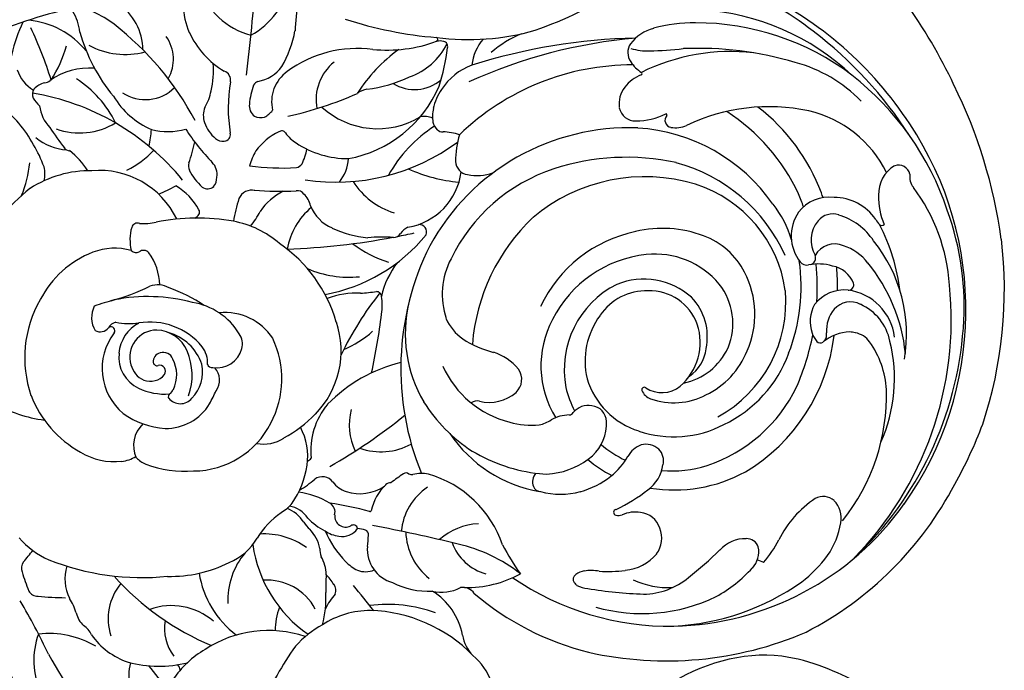
# Model space of a CAD drawing. Units: millimetres. Extents: x 1643 to 6683, y 1509 to 3291.
# Drawn here: x 6207 to 6225, y 2790 to 2802 of the extents above; entities that cross this region are included whole.
import ezdxf

# ---------------------------------------------------------------- set-up
doc = ezdxf.new("R2010")
doc.units = ezdxf.units.MM
doc.layers.add('H-08.木作(細線)', color=8, linetype='Continuous')

# ---------------------------------------------------------------- blocks, each defined once
blk = doc.blocks.new('SE-21049L-d')
at = {"layer": 'H-08.木作(細線)'}
for centre, radius, start, end in [((-101.55, 39.23), 44.64, 81.1635, 106.1295), ((-103.49, 38.95), 45.25, 70.072, 78.7819), ((-98.29, 31.83), 52.66, 107.3018, 125.5839), ((-99.32, 47.24), 36.05, 36.6715, 71.8117), ((-100.4, 45.19), 34.96, 64.1905, 132.8947), ((-101.64, 50.48), 29.36, 94.9849, 119.2596), ((-100.86, 43.46), 36.42, 52.7643, 95.248), ((-99.08, 43.4), 35.42, 54.815, 105.18), ((-104.08, 59.11), 18.96, 103.018, 136.1926), ((-98.41, 49.56), 30.15, 10.6722, 63.9765), ((-102.09, 49.76), 29.78, 117.8309, 151.3258), ((-97.62, 29.22), 55.18, 124.5613, 145.4225), ((-100.06, 58.74), 15.49, 89.8624, 138.1563), ((-96.05, 57.24), 17.59, 105.0878, 138.6217), ((-95.21, 57.54), 16.21, 75.4231, 113.1645), ((-101.26, 53.19), 20.24, 106.1279, 126.7793), ((-100.53, 67.46), 5.61, 106.3426, 181.7807), ((-94.46, 63.57), 9.57, 102.8802, 134.7709), ((-92.63, 52.37), 20.91, 60.7643, 100.9392), ((-118.59, 70.54), 1.21, 112.4437, 208.5793), ((-119.05, 73.38), 1.72, 269.9167, 318.3124), ((-99.7, 67.42), 5.37, 110.6955, 165.1146), ((-97.88, 42.18), 38.88, 132.5957, 163.7775), ((-94.4, 39.3), 42.67, 132.072, 151.9525), ((-82.33, 68.02), 2.45, 86.7645, 144.8945), ((-82.1, 62.3), 8.17, 64.6553, 90.6465), ((-117.03, 72.18), 3.44, 220.2276, 281.2175), ((-117.29, 75.76), 7.02, 277.5851, 302.9271), ((-113.64, 69.6), 0.318, 323.0602, 58.4593), ((-99.49, 68.69), 2.4, 135.5753, 178.3505), ((-82.91, 68.52), 1.7, 147.4127, 218.7489), ((-85.46, 56.58), 14.79, 47.481, 62.3872), ((-111.91, 59.51), 11.93, 125.3772, 176.4895), ((-110.11, 65.11), 5.35, 134.3554, 188.7758), ((-114.72, 70.25), 1.58, 303.7092, 327.7419), ((-107.21, 64.28), 6.5, 132.5068, 173.1244), ((-105.62, 65.37), 5.03, 136.095, 172.0619), ((-102.7, 68.1), 2.29, 162.3227, 237.0094), ((-98.94, 68.51), 2.96, 175.295, 186.4491), ((-101.13, 49.03), 36.52, 356.5947, 32.7131), ((-105.39, 65.22), 2.95, 121.3894, 178.4998), ((-106.68, 67.26), 0.536, 2.8731, 117.4099), ((-97.44, 69.03), 4.52, 190.8262, 229.0422), ((-76.26, 74.86), 10.88, 222.8773, 253.2978), ((-93.64, 49.65), 25.46, 12.4534, 44.4413), ((-102.23, 67.55), 3.92, 183.7979, 241.3729), ((-100.47, 47.37), 19.28, 40.4097, 92.3553), ((-113.68, 56.54), 14.96, 143.5736, 174.2317), ((-108.37, 65.51), 2.3, 166.0488, 250.5394), ((-100.86, 35.34), 31.3, 99.2961, 103.728), ((-102.22, 69.22), 3.5, 240.4076, 283.5076), ((-101.06, 64.49), 1.37, 69.1741, 104.5062), ((-100.76, 65.27), 0.507, 324.2131, 43.8097), ((-111.75, 64.74), 1.95, 170.4711, 240.0855), ((-103.12, 64.67), 5.26, 173.1685, 200.6178), ((-102.87, 67.68), 3.78, 250.8884, 297.7949), ((-102.26, 66.49), 2.44, 298.1047, 321.4702), ((-101.67, 38.92), 25.53, 75.7938, 88.3308), ((-84.1, 50.63), 14.58, 59.9995, 71.1723), ((-107.37, 50.05), 25.11, 146.1263, 185.6901), ((-104.47, 51.57), 26.83, 152.277, 189.4446), ((-111.33, 64.47), 4.07, 182.487, 241.3579), ((-111.14, 65.73), 3.11, 239.5587, 309.9257), ((-108.78, 62.7), 0.741, 25.5002, 119.0911), ((-101.67, 38.92), 25.53, 96.2063, 104.9599), ((-99.77, 48.54), 15.75, 27.5633, 73.9074), ((-105.5, 45.37), 20.28, 120.0146, 151.7378), ((-100.86, 35.34), 31.3, 117.2175, 118.1693), ((-102.59, 43.69), 19, 78.0703, 107.5607), ((-108.89, 62.52), 0.896, 317.7459, 19.2106), ((-101.12, 49.3), 13.22, 34.8766, 79.3109), ((-77.72, 61.33), 1.27, 118.5983, 191.5444), ((-77.43, 60.14), 2.47, 56.2346, 111.2663), ((-73.76, 62.17), 3.24, 160.2682, 173.0162), ((-101.67, 38.92), 25.53, 118.6384, 121.8688), ((-111.44, 64.87), 4.37, 245.1257, 317.551), ((-101.67, 47.65), 13.66, 38.3437, 104.2647), ((-83.78, 50.14), 14.31, 38.1563, 57.3514), ((-104.26, 59.26), 19.58, 177.1316, 215.1352), ((-103.32, 43.45), 20.84, 124.6088, 156.1933), ((-99.08, 45.86), 17.28, 123.5236, 174.4281), ((-100.96, 47.91), 13.59, 107.4546, 171.5597), ((-105.92, 51.27), 10.37, 115.2192, 138.3475), ((-75.52, 61.51), 3.46, 187.2029, 238.0858), ((-109.02, 46.46), 26.4, 150.7472, 171.9902), ((-97.87, 50.4), 15.34, 359.984, 38.1026), ((-100.54, 48.81), 9.48, 75.7906, 126.7509), ((-100.1, 27.56), 38.45, 47.2984, 53.7351), ((-86.89, 48.83), 17.59, 353.4684, 35.2336), ((-93.11, 53.61), 35.72, 172.8617, 191.7095), ((-100.83, 44.89), 18.45, 134.0582, 185.7668), ((-100.04, 49.61), 8.58, 34.9247, 77.7378), ((-101.5, 50.06), 7.91, 126.6061, 168.7995), ((-99.69, 49.54), 6.62, 77.1196, 137.5654), ((-99.27, 50.11), 11.25, 350.5695, 36.8751), ((-99.94, 49.68), 6.54, 20.9972, 74.7345), ((-95.93, 50.54), 11.42, 3.7121, 27.5853), ((-78.9, 50.16), 7.48, 10.3724, 49.2659), ((-97.2, 50.04), 28.88, 335.0212, 10.1803), ((-98.75, 50.2), 7.19, 349.7892, 36.9367), ((-81.29, 52.53), 8.77, 344.7059, 11.8937), ((-107.96, 54.67), 20.91, 182.9202, 215.681), ((-98.04, 48.35), 8.64, 139.1328, 195.5145), ((-98.04, 47.87), 5.89, 87.1041, 143.2094), ((-97.31, 47.03), 6.09, 50.733, 117.2772), ((-97.54, 49.82), 3.95, 43.0627, 92.8389), ((-97.5, 47.84), 5.29, 119.4978, 191.0153), ((-77.12, 49.7), 2.76, 63.3918, 121.672), ((-78.41, 47.98), 4.89, 14.7307, 58.9929), ((-97.49, 49.24), 12, 168.7069, 202.9121), ((-96.48, 47.42), 7.43, 147.6381, 211.5959), ((-95.5, 49.48), 3.05, 336.1443, 47.9666), ((-85.25, 49.57), 1.75, 85.3998, 143.0736), ((-85.01, 47.47), 3.84, 45.1733, 91.502), ((-77.59, 50), 2.27, 115.7308, 184.8325), ((-112.87, 45.96), 41.69, 359.6463, 7.6423), ((-84.9, 49.54), 2.06, 148.4481, 202.9151), ((-95.71, 50.32), 13.19, 0.3504, 0.3691), ((-96.19, 35.6), 20.15, 35.3573, 46.4227), ((-96.57, 47.51), 17.99, 172.3343, 229.4882), ((-76.82, 49.72), 3.03, 178.3086, 215.372), ((-86.92, 45.21), 13.84, 5.7345, 16.8618), ((-122.72, 46.43), 2.91, 359.6489, 32.5115), ((-92.5, 48.12), 0.246, 147.9835, 297.1218), ((-96.32, 49.45), 8.23, 296.4414, 351.6806), ((-93.08, 49.15), 1.43, 299.1701, 351.2047), ((-84.53, 50.05), 2.62, 210.063, 250.6773), ((-115.67, 49.49), 15.44, 188.658, 204.9953), ((-92.01, 46.33), 24.31, 177.1434, 207.4276), ((-95.93, 50.54), 11.42, 328.8954, 344.0071), ((-88.1, 40.46), 7.61, 48.7063, 69.1978), ((-79.47, 47.37), 0.312, 202.1211, 355.5076), ((-80.26, 47.43), 1.1, 355.9107, 29.1572), ((-173.91, 33.64), 47.55, 11.2648, 15.5063), ((-120.57, 46.43), 0.753, 238.3139, 358.5382), ((-94.54, 49.28), 12.26, 195.2775, 252.9737), ((-96.92, 47.63), 5.82, 187.8748, 245.1107), ((-95.71, 50.32), 13.19, 329.0722, 342.0863), ((-89.85, 39.02), 9.86, 25.7682, 46.5843), ((-68.32, 46.53), 4.83, 179.3201, 197.8945), ((-93.96, 49.3), 29.39, 329.028, 355.2472), ((-121.01, 45.71), 0.0959, 57.1471, 208.3992), ((-127.07, 41.48), 7.29, 9.9302, 35.0711), ((-70.94, 45.72), 2.09, 198.7213, 225.1652), ((-75.11, 45.62), 3.94, 343.9437, 1.1458), ((-95.42, 49.62), 14.06, 201.0252, 254.1305), ((-88.27, 43.14), 1.7, 101.6121, 183.321), ((-87.68, 40.21), 4.69, 52.9308, 101.4044), ((-89.94, 37.89), 7.91, 16.6709, 49.9971), ((-71.97, 44.65), 0.607, 223.7384, 311.7761), ((-72.16, 44.88), 0.897, 311.1478, 337.5705), ((-125.61, 44.81), 4.45, 204.4487, 242.0948), ((-133.64, 41.75), 6.47, 353.339, 10.5657), ((-95.85, 45.95), 23.52, 187.0979, 250.7415), ((-94.81, 49.36), 9.9, 216.0666, 290.2018), ((-87.93, 42.99), 2.03, 178.495, 239.718), ((-88.14, 40.05), 7.87, 354.0941, 24.4544), ((-128.4, 43.98), 3.77, 312.8155, 336.4589), ((-124.81, 42.42), 0.144, 30.9107, 154.8445), ((-121.42, 44.41), 3.79, 210.4003, 242.9247), ((-121.56, 42.4), 1.71, 290.6102, 11.2478), ((-95.73, 49.56), 8.08, 243.2529, 292.3812), ((-68.09, 52.72), 61.35, 190.7184, 206.8612), ((-76.59, 54.66), 53.47, 194.4656, 213.733), ((-127, 42.32), 1.6, 244.3617, 316.6374), ((-100.13, 45.61), 25.77, 189.2181, 233.4337), ((-121.8, 43.31), 2.64, 239.4224, 288.5166), ((-95.93, 50.54), 11.42, 293.4283, 306.4462), ((-89.15, 40.74), 0.535, 16.2059, 68.4276), ((-84.67, 41.62), 4.04, 190.4275, 218.4109), ((-87.46, 38.63), 5.33, 1.9847, 16.7695), ((-163.83, 11.17), 41.36, 28.4632, 42.1575), ((-94.84, 47.2), 10.19, 251.2106, 311.2155), ((-90.04, 36.95), 3.08, 19.3692, 44.3647), ((-94.26, 39.17), 13.95, 313.0241, 359.8578), ((-99.02, 37.82), 16.91, 338.2957, 3.3702), ((-81.14, 39.14), 0.838, 301.6714, 7.0929), ((-94.86, 35.85), 8.02, 353.215, 15.3428), ((-81.4, 39.56), 1.33, 237.282, 301.6189), ((-89.84, 56.93), 25.92, 307.0854, 314.8784), ((-57.6, 30.8), 15.96, 150.8945, 176.8503), ((-80.61, 31.42), 11.53, 8.3208, 38.2445), ((-56.94, 31.94), 6.28, 119.1772, 149.9929), ((-68.82, 26.13), 11.46, 118.0571, 173.3022), ((-97.51, 43.53), 18.13, 207.5705, 253.539), ((-88.54, 31.37), 5.29, 138.0582, 172.4848), ((-91.18, 33.61), 1.83, 51.9997, 134.9397), ((-97.26, 35.78), 10.4, 303.5752, 355.1894), ((-92.91, 31.73), 4.39, 356.4494, 49.2928), ((-76.1, 35.55), 5.16, 299.0916, 354.2512), ((-49.92, 25.91), 15.48, 143.6348, 187.6182), ((-65.48, 37.28), 3.8, 288.0333, 324.5817), ((-95.94, 50.19), 20.49, 233.007, 274.7588), ((-67.61, 33.09), 1.59, 136.8736, 195.4421), ((-69.54, 34.82), 6.58, 192.334, 230.9689), ((-61.93, 27.21), 6.89, 110.1698, 157.5395), ((-104.51, 33.02), 10.78, 336.2972, 354.923), ((92.19, 18.8), 166.23, 175.5565, 178.6886), ((-72.38, 30.16), 4.1, 355.5108, 37.7253), ((-150.15, 20.14), 25.1, 1.7924, 25.3372), ((-87.54, 31.35), 0.998, 173.745, 226.0608), ((-98.93, 38.48), 17.09, 311.8882, 336.122), ((-75.72, 28.09), 7.62, 341.0232, 13.217), ((-51.98, 27.86), 14.39, 169.2737, 196.8823), ((-117.27, 35.55), 11.33, 211.9862, 230.7146), ((-116.77, 26.54), 5.23, 358.5041, 27.8284), ((-99.18, 30.87), 5.03, 303.2141, 334.3463), ((-75.16, 32.44), 6.44, 281.517, 330.7274), ((-74.37, 31.7), 6.06, 222.4372, 274.5033), ((-95.2, 51.16), 28.68, 252.9478, 301.6125), ((-100.15, 33.73), 7.99, 251.8045, 297.7524), ((-77, 27.25), 3.21, 176.0465, 205.1605), ((-123.11, 29.95), 4.96, 238.8, 273.368), ((-113.03, 26.4), 1.49, 283.6894, 0.268), ((-111.49, 19), 6.72, 19.1066, 91.8728), ((-127.73, 24.52), 17.15, 345.5822, 3.803), ((-96.51, 36.68), 14.14, 266.1777, 309.4509), ((-80.93, 25.62), 1.05, 350.4647, 14.4876), ((-72.06, 26.01), 3.58, 274.733, 353.646), ((-117.34, 28.09), 6.29, 209.4605, 246.6943), ((-109.47, 24.02), 6.09, 171.5962, 187.8616), ((-114.23, 34.87), 10.04, 262.7861, 278.8831), ((-129.48, 9.61), 21.22, 0.7727, 45.8482), ((-88.17, 21.17), 6.56, 349.7583, 37.973), ((-79.58, 25.22), 0.384, 143.0136, 231.6084), ((-63.23, 40.19), 22.55, 222.6472, 226.6986), ((-122.16, -17.14), 54.92, 38.7604, 48.59), ((-77.95, 23.89), 0.754, 188.6286, 235.1396), ((-71.39, 22.3), 2.27, 348.1467, 32.7217), ((43.9, -76.12), 148.27, 137.4333, 138.7238), ((-56.24, 25.33), 9.14, 189.3113, 222.3562), ((-116.85, 23.35), 1.46, 291.0303, 326.6917), ((-116.41, 23.04), 0.926, 327.4688, 9.241), ((-104.83, 22.42), 0.787, 78.762, 193.3534), ((-113.46, 7.92), 17.62, 19.6817, 60.0997), ((-76.62, 28.95), 15.81, 203.0397, 235.1463), ((-75.35, 27.17), 4.93, 232.0536, 268.29), ((-81.42, 20.08), 4.43, 350.5036, 44.0393), ((-123.11, 21.61), 1.68, 176.1407, 201.6801), ((-124.25, 21.68), 0.539, 83.0149, 175.7361), ((-126.62, 15.5), 6.9, 28.7143, 72.8742), ((-123.29, -0.34), 22.57, 81.8832, 92.2551), ((-123.49, 18.87), 4.19, 337.3787, 50.3234), ((-123.17, 9.62), 12.76, 19.8158, 76.1157), ((-117.41, 27.55), 5.77, 245.2459, 266.8739), ((-117.49, 25.43), 3.64, 266.3311, 288.6929), ((-114.6, 21.34), 2.19, 165.9289, 199.7681), ((-105.39, 31.72), 14.2, 222.044, 250.4839), ((-172.07, -5.06), 72.61, 20.396, 21.8371), ((-30.3, 18.02), 45.28, 174.8719, 180.1726), ((-75.51, 22.12), 0.12, 333.6918, 82.7236), ((-63.09, 21.35), 10.35, 176.4541, 181.2295), ((-72.91, 21.85), 0.524, 92.8518, 164.4282), ((-70.93, -0.58), 23.04, 92.0767, 94.9928), ((-74.03, 23.45), 5.13, 324.4705, 341.6427), ((-165.94, 17.56), 41.02, 351.1821, 4.694), ((-124.85, 20.86), 0.221, 36.0676, 163.4593), ((-137.77, 13.6), 15.04, 3.7879, 29.4318), ((-123.16, 15.04), 8.55, 326.7975, 40.5391), ((-103.82, 21.98), 1.53, 210.5675, 248.211), ((-104.71, 19.76), 0.854, 7.9823, 67.5985), ((-97.11, 28.51), 8.87, 241.342, 266.8443), ((-73.31, 20.72), 0.43, 106.2097, 229.0754), ((-74.26, 19.4), 1.92, 358.6015, 64.5595), ((-78.71, 27.08), 11.04, 303.2548, 323.2356), ((-114.05, 20.56), 7.72, 311.8619, 352.3928), ((-86.11, 21.69), 17.84, 185.8047, 194.3288), ((-172.07, -5.06), 72.61, 11.3335, 20.06), ((-112.17, 21.16), 11, 331.1601, 352.9884), ((-97.55, 19.18), 0.481, 98.3336, 193.0554), ((-81.7, 48.47), 33.26, 240.7499, 253.8718), ((-95.89, 15.12), 4.85, 89.0969, 110.9053), ((-92.98, -45.28), 65.31, 87.0475, 92.4868), ((-84.89, 24.72), 6.26, 264.3245, 304.753), ((-74.51, 19.71), 1.14, 273.2995, 36.5696), ((-64.17, 15.84), 4.94, 129.6266, 144.5854), ((-66.51, 18.8), 1.18, 82.0427, 134.002), ((-63.48, 24.07), 5, 235.0865, 256.1413), ((-131.89, 10.87), 13.83, 15.9489, 35.0453), ((-145.74, 5.48), 49.62, 13.9892, 15.8937), ((-100.76, 10.86), 10.91, 32.316, 51.0366), ((-79.44, 19.58), 2.4, 313.2877, 354.3992), ((-74.55, 17.46), 1.11, 84.5298, 157.7123), ((-75.94, 19.33), 3.61, 335.7882, 0.3727), ((-67.37, 14.63), 4.16, 101.455, 128.199), ((-69.5, 34.38), 15.73, 274.7353, 281.5638), ((-64.07, 9.11), 10.12, 83.9131, 103.0025), ((-54.98, 25.33), 10.1, 217.5278, 237.9651), ((-89.4, 18.4), 8.25, 186.4277, 210.9469), ((-76.81, 16.89), 1.36, 135.92, 225.5316), ((-67.82, 14.79), 8.35, 158.2925, 182.0068), ((-78.26, 19.5), 5.85, 321.6994, 343.5576), ((-69.59, 14.19), 3.61, 109.0864, 145.1365), ((-71.12, 19.85), 2.28, 278.7884, 301.0447), ((-74.13, 23.75), 13.69, 287.4676, 334.4928), ((-61, 13.66), 5.7, 127.6458, 193.3184), ((-49.72, 15.69), 11.93, 170.7575, 222.6893), ((-111.42, 29.11), 16.7, 225.2289, 246.7705), ((-114.8, 16.5), 11.43, 344.514, 3.8682), ((-109.7, 14.26), 10.81, 345.821, 15.166), ((-89.82, 7.23), 9.35, 54.9455, 118.0459), ((-43.3, 52.29), 39.4, 244.3752, 254.6846), ((-87.79, 2), 14.93, 115.4718, 154.8649), ((-81.83, 22.43), 7.5, 239.4034, 285.2733), ((-83.89, 8.33), 9.75, 39.7405, 51.1118), ((-71.67, 13.77), 2.91, 133.6306, 179.7453), ((-70.69, 12.76), 3.72, 131.8374, 167.2984), ((-76.52, 19.03), 4.84, 313.8295, 325.0344), ((-63.96, 12.89), 7.45, 153.4598, 192.9829), ((-110.5, 15.02), 12.27, 182.0099, 225.8051), ((-116.3, 15.51), 2.44, 200.1195, 225.6289), ((-91.93, 4), 13.2, 37.6365, 55.536), ((-78.88, 8.27), 6.64, 91.577, 126.6877), ((-80.57, 14.03), 1.37, 38.4262, 58.5984), ((-78.89, 5.63), 9.27, 64.7607, 91.0663), ((-62.69, 21.82), 7.48, 259.4135, 278.476), ((-148.58, -6.45), 36.66, 21.6015, 33.4706), ((-120.76, 12.33), 9.73, 335.7086, 9.542), ((-110.69, 9.68), 4.29, 60.8402, 96.2568), ((-107.91, 14.49), 4.25, 301.4342, 345.7585), ((-77.04, 10.36), 4.22, 39.4218, 60.1901), ((-67, 19.86), 9.61, 225.2105, 246.954), ((-84.11, 9.53), 3.66, 357.4937, 43.6865), ((-117.46, 14.62), 5.04, 228.3345, 289.7162), ((-104.87, 8.72), 2.3, 111.0447, 146.275), ((-100.77, 16.5), 7.29, 229.2566, 269.1658), ((-85.88, 1.14), 9.85, 71.5181, 124.6572), ((-85.52, 1.83), 9.09, 9.916, 72.3077), ((-72.67, 5.66), 5.68, 30.8188, 70.4657), ((-69.31, 15.12), 9.94, 288.2771, 332.5979), ((-111.51, 3.68), 5.86, 73.5252, 89.2923), ((-110.28, 8.4), 0.987, 22.4175, 64.5318), ((-106.26, 9.42), 0.775, 131.6455, 200.0623), ((-87.56, 4.92), 5.84, 132.2621, 195.6615), ((-65.18, 16.5), 7.53, 238.9291, 282.2887), ((-115.6, 9.95), 4.05, 314.8946, 336.3297), ((-134.16, 3.27), 25.4, 1.5659, 12.528), ((-136.18, 2.52), 29.93, 4.4422, 12.7981), ((-92.67, 3.04), 10.14, 148.46, 178.8221), ((-79.01, 0.49), 13.83, 8.379, 35.7442), ((-86.02, 14.55), 27.77, 320.9254, 346.7364), ((-101.6, 11.56), 6.34, 216.0698, 245.0427), ((-55.82, 4.48), 6.67, 148.5875, 209.0922), ((-50.67, 14.01), 10.11, 219.3317, 245.5924), ((-126.29, 31.31), 25.15, 263.0545, 276.7393), ((-123.59, -5.54), 11.87, 69.7275, 88.7967), ((-116.33, 8.89), 3.81, 224.3308, 292.9705), ((-112.41, 6.74), 0.478, 134.254, 227.5937), ((-107.6, 9.92), 6.23, 214.5184, 243.2504), ((-90.1, 4.42), 1.84, 83.9318, 134.1138), ((-90.14, 3.6), 2.66, 0, 85.1481), ((-129.19, -3.89), 9.11, 39.4122, 83.4458), ((-121.28, 2.06), 3.97, 19.6475, 62.9881), ((-116.3, 2.81), 2.96, 38.941, 60.3443), ((-106.31, -1.15), 7.25, 59.2608, 73.6802), ((-86.84, 0.46), 6.97, 130.7101, 180.3298), ((-68.36, 1.08), 12.54, 354.6983, 23.1029), ((-55.73, 4.58), 0.845, 105.5002, 149.7303), ((-115.3, 4.06), 1.44, 342.6186, 25.2028), ((-108.23, 9.69), 5.75, 247.8589, 264.6571), ((-104.89, 4.84), 1.45, 176.6543, 256.4422), ((-86.01, 2.7), 1.84, 62.8659, 143.101), ((-88.18, -8.07), 12.76, 69.5477, 76.3994), ((-60.7, 7.73), 4.72, 269.2662, 316.6773), ((-21.84, -27.66), 45.2, 134.8645, 138.8315), ((-116.79, 3.81), 0.864, 209.0373, 249.2921), ((-115.11, 4.22), 1.32, 271.5679, 333.3442), ((-102.71, 20.45), 17.21, 261.5975, 269.6781), ((-80.84, 3.02), 21.97, 179.3987, 200.3999), ((-87.95, 3.45), 0.497, 297.1224, 17.3749), ((-85.71, -1.05), 5.33, 8.651, 67.9898), ((-87.8, 0.63), 11.57, 348.768, 13.8063), ((-109.39, -208.07), 210.35, 92.3456, 95.0503), ((-115.64, 11.38), 8.5, 260.1593, 273.811), ((-84.11, -2.46), 7.06, 139.0283, 198.6976), ((-85.21, -2.1), 5.14, 118.1839, 173.752), ((-87.51, 0.41), 2.6, 94.5996, 137.5766), ((-86.25, -1.3), 3.99, 55.4236, 110.4291), ((-90.97, -4.38), 26.54, 347.9267, 15.0302), ((-129.91, 2.64), 7.79, 297.789, 354.4656), ((-116.95, 16.62), 16.04, 269.7095, 288.8488), ((-111.53, 0.79), 0.693, 14.0999, 109.825), ((-80.09, -4.67), 15.01, 155.0197, 170.5988), ((-85.28, -4.71), 6.42, 80.0931, 122.7194), ((-84.76, 0.64), 1.55, 318.2913, 60.2101), ((-117.07, -0.38), 0.963, 87.6966, 171.7831), ((-114.15, 1.91), 3.7, 297.4329, 329.2091), ((-127.07, 13.9), 23.16, 312.4132, 323.3805), ((-112.11, 0.63), 1.29, 331.2479, 14.7136), ((-107.05, -0.98), 1.78, 89.8568, 143.241), ((-106.76, -0.65), 1.47, 60.8829, 100.9492), ((-106.63, -0.1), 0.948, 333.0871, 51.7816), ((-75.99, -1.33), 17.9, 174.3988, 200.6117), ((-86.89, -2.29), 3.51, 121.9109, 187.5575), ((-85.57, -3.41), 3.49, 73.5666, 127.0289), ((-55.3, 4.85), 4.71, 263.145, 293.9835), ((-126.48, 3.06), 9.07, 303.9133, 338.7104), ((-111.17, 3.02), 6.45, 307.0069, 326.5487), ((-99.77, -5.37), 6.07, 126.581, 159.4754), ((-103.11, -0.73), 0.366, 59.6046, 141.2556), ((-103.22, -1.24), 0.878, 32.853, 70.033), ((-87.16, -1.55), 1.06, 119.2158, 207.6417), ((-84.79, -1.03), 0.985, 41.2533, 77.89), ((-90.1, -1.88), 6.23, 343.5604, 13.9146), ((-83.81, -0.07), 0.39, 232.1927, 303.488), ((-88.49, -1.13), 8.09, 333.0955, 6.2301), ((-63.42, 1.16), 7.64, 314.5082, 350.6156), ((-97.01, 43.14), 66.25, 308.9565, 318.682), ((-116.44, -10.74), 9.51, 86.0907, 103.2696), ((-115.82, -6.18), 4.93, 68.0942, 89.6559), ((-113.54, 0.6), 2.26, 258.6252, 298.7986), ((-87.22, -1.65), 0.956, 204.2359, 283.8457), ((-87.13, -2.19), 0.407, 290.1168, 24.5585), ((-86.21, -1.77), 0.615, 64.3846, 204.6533), ((-86.93, -2.87), 1.93, 348.7649, 59.2247), ((-79.83, -0.69), 3.5, 325.102, 344.6089), ((-93.37, -27.31), 31.42, 127.4773, 151.4385), ((-86.93, -19.56), 25.62, 138.6898, 179.8147), ((-110.47, -14.15), 12.09, 78.3701, 89.1337), ((-107.92, -1.16), 1.15, 264.3165, 303.0434), ((-96.96, -9.89), 8.92, 125.096, 194.2684), ((-92.64, -3.04), 2.41, 159.893, 208.8875), ((-87.62, -2.31), 2.79, 189.2762, 296.2545), ((-78.67, -0.22), 3.01, 231.7873, 304.7095), ((-79.94, -5.22), 3.77, 16.8939, 40.5338), ((-60.94, 2.83), 5.76, 239.8668, 297.3973), ((-117.43, -6.07), 6.63, 354.634, 25.6288), ((-143.98, -31.5), 47.77, 33.9024, 36.2678), ((-94.02, -8.89), 5.76, 100.2296, 135.9991), ((-87.52, -2.72), 3.51, 272.5807, 344.8893), ((-87.34, -2.62), 2.39, 293.3536, 344.6272), ((-48.09, -7.11), 9.52, 158.6777, 195.968), ((-66.55, 7.59), 62.99, 191.4325, 216.5713), ((-125.33, 1.68), 7.3, 257.1307, 302.4554), ((-118.03, -8.52), 4.3, 335.9473, 54.2843), ((-105.93, -6.64), 4.93, 3.7959, 23.9482), ((-97.65, -5.34), 0.679, 138.1134, 230.6527), ((-112.31, -16.78), 21.6, 24.2223, 35.6033), ((-87.69, -2.34), 3.91, 217.4956, 274.814), ((-98.11, -6.88), 7.63, 358.5147, 16.4416), ((-86.5, -1.71), 6.07, 241.8805, 329.444), ((-82.95, -5.94), 6.85, 338.1097, 15.348), ((-56.74, -6.25), 2.37, 123.9248, 155.0042), ((-117.72, -9.74), 4.16, 70.0607, 134.1065), ((-113.95, -14.01), 9.46, 35.5424, 56.6177), ((-98.73, -6.28), 0.771, 325.5413, 32.7003), ((-60.9, -4), 2.37, 291.1038, 328.2614), ((-119.22, -4.56), 8.66, 310.565, 345.7881), ((-109.79, -17.9), 11.25, 86.3721, 95.2624), ((-100.38, -6.42), 0.645, 170.3131, 262.719), ((-99.94, -2.35), 4.74, 263.6339, 292.867), ((-91.72, -7.41), 6.41, 173.8658, 210.1729), ((-89.46, -6.69), 1.09, 200.4244, 251.992), ((-89.52, -7.46), 0.432, 68.5584, 214.3568), ((-57.27, -11.81), 6.24, 116.4061, 131.7852), ((-68.11, 3.6), 27.07, 204.5003, 209.0687), ((-90.38, -8.72), 1.15, 343.1501, 59.2155), ((-64.03, -3.64), 4.36, 261.6123, 306.5011), ((-90.45, -12.15), 29.38, 3.4057, 8.9248), ((-117.79, -14.73), 5.92, 100.1477, 155.2018), ((-125.93, -11.93), 7.97, 341.0655, 24.2218), ((-90.99, -7.01), 2.66, 252.9144, 309.9608), ((-87.36, -4.67), 11.43, 300.4727, 340.4472), ((-19.1, -61.35), 64.19, 124.3856, 129.9596), ((-55.77, -1.77), 8.09, 259.4833, 303.4139), ((-74.08, -7.4), 9.41, 320.8574, 344.4418), ((-127.03, 0.48), 17.77, 294.7376, 319.1738), ((-104.35, -19.71), 11.32, 125.3789, 156.6926), ((-116.33, -15.17), 7.17, 349.7416, 40.7368), ((-88.23, -5.18), 10.55, 211.0953, 251.8212), ((-62.09, -10.65), 0.998, 306.9033, 13.7636), ((-60.79, 1.17), 15.4, 295.2507, 311.7976), ((-94.21, -10.37), 11.52, 188.5447, 222.2353), ((-292.8, -412.33), 460.5, 60.2632, 60.4534), ((-72.7, 6.76), 21.38, 295.9985, 301.616), ((-110.69, -17.63), 11.59, 152.5642, 176.9787), ((-99.43, -19.17), 9.03, 132.5186, 150.3679), ((-92.45, -13.28), 13.2, 338.3254, 2.3678), ((-63.87, -11.55), 1.06, 241.1372, 300.8716), ((-109.23, -12.98), 6.93, 184.8333, 224.9832), ((-111.14, -20.52), 8.83, 138.6376, 183.677), ((-133.05, 8.64), 35.03, 312.6315, 316.9021), ((-113.28, -15.46), 6, 330.853, 4.1768), ((-107.9, -14.83), 0.637, 312.8217, 11.0859), ((-87.29, -3.88), 12.09, 249.5352, 298.2968), ((-118.2, -20.69), 5.21, 105.526, 130.6878), ((-67.42, 5.85), 63.74, 201.3171, 235.2514), ((-67.49, 5.81), 58.96, 202.6977, 212.2982), ((-119.63, -30.55), 13.86, 66.9234, 83.1), ((-112.5, -14.69), 4.01, 286.363, 322.3875), ((-98.91, -28.36), 12.93, 118.9774, 130.295), ((-103.99, -19.82), 3.02, 85.7174, 113.2554), ((-96.25, -53.81), 40.24, 116.5045, 124.7834), ((-114.77, -18.62), 0.976, 11.7761, 49.4282), ((-86.67, 0.1), 24.3, 228.5861, 248.9865), ((-111.76, -17.49), 2.25, 204.4782, 236.6274), ((-112.56, -18.54), 0.942, 241.998, 304.4465), ((-113.95, -17.03), 2.98, 310.0136, 329.7445), ((-99.68, -28.49), 12.54, 127.2513, 151.9413), ((-104.55, -30.39), 11.84, 76.8826, 93.9229), ((-116.39, -18.08), 3.77, 296.976, 339.0478), ((-114.92, -4.13), 18.17, 254.9089, 277.0615)]:
    blk.add_arc(centre, radius, start, end, dxfattribs=at)
blk = doc.blocks.new('SE-21115L')
at = {"layer": 'H-08.木作(細線)'}
blk.add_spline([(114.01, -2.42), (114.4, -1.14), (115.98, 0.43), (119.69, 0.89), (124.51, -2.22), (128.1, -9.08), (129, -13.59), (125.14, -25.38), (110.39, -34.85), (96.06, -36.21), (73.17, -29.12), (53.2, -14.13), (37.93, -0.44)], degree=3, dxfattribs=at)

msp = doc.modelspace()

# ---------------------------------------------------------------- block references
at = {"yscale": 0.18, "zscale": 0.18}
for name, p, xscale, rotation in [('SE-21049L-d', (6207.166, 2780.223), 0.18, 260.6316026913674), ('SE-21115L', (6221.995, 2766.934), -0.18, 266.4579433152599)]:
    msp.add_blockref(name, p, dxfattribs=dict(at, xscale=xscale, rotation=rotation))

doc.saveas('drawing.dxf')
